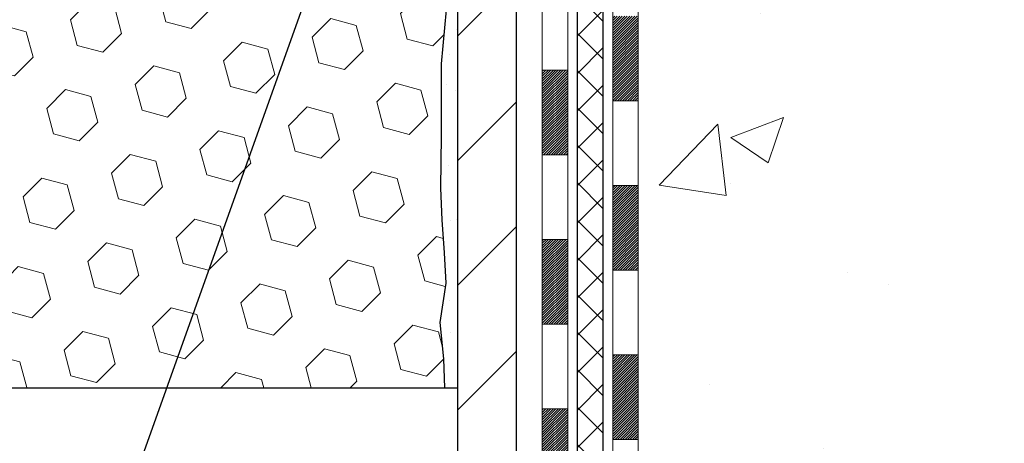
# Model space of a CAD drawing. Extents: x 13 to 3254, y -309 to 1977.
# Drawn here: x 542 to 545, y -289 to -288 of the extents above; entities that cross this region are included whole.
import ezdxf

# ---------------------------------------------------------------- set-up
doc = ezdxf.new("R2010")
doc.units = 0
doc.header["$LTSCALE"] = 5
doc.header["$MEASUREMENT"] = 0
doc.layers.get('DEFPOINTS').update_dxf_attribs({"linetype": 'CONTINUOUS'})
for name, color, linetype, lineweight in [('CONCRETE - H', 130, 'CONTINUOUS', 9), ('DECK COAT - H', 20, 'CONTINUOUS', 20), ('DECK COAT - L', 22, 'CONTINUOUS', 18), ('DIMS', 50, 'CONTINUOUS', 25), ('EPOXY ADHESIVE - H', 50, 'CONTINUOUS', 15), ('EPOXY ADHESIVE - L', 52, 'CONTINUOUS', 25), ('FOAM INSERT - H', 150, 'CONTINUOUS', 9), ('FOAM INSERT - L', 152, 'CONTINUOUS', 25), ('MIG FOOT - H', 251, 'CONTINUOUS', 20), ('MIG FOOT - L', 7, 'CONTINUOUS', 30), ('PVC SIDESHEET - H', 170, 'CONTINUOUS', 20), ('PVC SIDESHEET - L', 150, 'CONTINUOUS', 25), ('TEXT - 4', 241, 'CONTINUOUS', 25)]:
    doc.layers.add(name, color=color, linetype=linetype, lineweight=lineweight)
doc.styles.add('ROMANS', font='romans', dxfattribs={"width": 0.9})
doc.dimstyles.get("Standard").update_dxf_attribs({"dimtxt": 0.18, "dimasz": 0.18, "dimexe": 0.18, "dimexo": 0.0625, "dimgap": 0.09, "dimtad": 0, "dimtih": 1, "dimtoh": 1, "dimdec": 4, "dimzin": 0, "dimdsep": 46, "dimtxsty": 'Standard', "dimcen": 0.09, "dimadec": 0, "dimazin": 0, "dimtfac": 1, "dimtdec": 4, "dimtofl": 0, "dimtmove": 0, "dimatfit": 3, "dimfxl": 1, "dimtolj": 1, "dimtzin": 0, "dimarcsym": 0})
doc.dimstyles.new('STANDARD$0', dxfattribs={"dimtxt": 0.18, "dimasz": 0.18, "dimexe": 0.18, "dimexo": 0.0625, "dimgap": 0.09, "dimtad": 0, "dimtih": 1, "dimtoh": 1, "dimdec": 4, "dimzin": 0, "dimdsep": 46, "dimtxsty": 'Standard', "dimcen": 0.09, "dimadec": 0, "dimazin": 0, "dimtfac": 1, "dimtdec": 4, "dimtofl": 0, "dimtmove": 0, "dimatfit": 3, "dimfxl": 1, "dimtolj": 1, "dimtzin": 0, "dimarcsym": 0})

# ---------------------------------------------------------------- blocks, each defined once
blk = doc.blocks.new('*D34')
at = {"layer": 'DEFPOINTS', "color": 0, "transparency": 16777216}
for p in [(534.3824589706287, -288.9974772181678), (543.3824589706347, -291.4306415214372), (543.3824589706347, -293.6922050513273)]:
    blk.add_point(p, dxfattribs=at)
at = {"layer": 'DIMS', "color": 0, "lineweight": -2, "transparency": 16777216}
for p, q in [((534.3824589706287, -289.2974772181678), (534.3824589706287, -293.9922050513273)), ((543.3824589706347, -291.7306415214372), (543.3824589706347, -293.9922050513273)), ((534.6824589706287, -293.6922050513273), (537.3687956496996, -293.6922050513273)), ((543.0824589706348, -293.6922050513273), (540.4687956496995, -293.6922050513273))]:
    blk.add_line(p, q, dxfattribs=at)
at = {"layer": 'DIMS', "color": 0, "transparency": 16777216}
for points in [[(534.6824589706287, -293.6422050513273), (534.6824589706287, -293.7422050513273), (534.3824589706287, -293.6922050513273)], [(543.0824589706348, -293.6422050513273), (543.0824589706348, -293.7422050513273), (543.3824589706347, -293.6922050513273)]]:
    blk.add_solid(points, dxfattribs=at)
at = {"layer": 'DIMS', "color": 0, "transparency": 16777216, "insert": (538.9187956496995, -293.6922050513273), "char_height": 0.3, "attachment_point": 5}
blk.add_mtext('\\A1;9 IN\\P [228.6mm]', dxfattribs=at)

msp = doc.modelspace()

# ---------------------------------------------------------------- hatches: boundary and pattern name
at = {"layer": 'CONCRETE - H'}
h = msp.add_hatch(dxfattribs=at)
h.set_pattern_fill('AR-CONC', color=256, scale=0.21)
h.set_pattern_definition([(49.99999999999999, (0, 0), (1.506246383461582, -0.1317794834634497), [0.1575, -1.7325]), (355, (0, 0), (-0.2913778005873, 1.579603480770025), [0.126, -1.386]), (100.45144446, (0.1255205301, -0.0109816224), (1.214868578126935, 1.447823981034122), [0.1338544032, -1.4723984352]), (46.18420000000002, (0, 0.42), (2.241206794410302, -0.3475904896654607), [0.23625, -2.598749999999999]), (96.63563549, (0.1867671645, 0.3910340553), (1.96279008591588, 2.045649061626556), [0.2007817182, -2.208598895999999]), (351.1841639899999, (0, 0.42), (1.962790084615023, 2.045649060566979), [0.189, -2.0790000021]), (21, (0.21, 0.315), (1.25350480944877, -0.8454996703972115), [0.1575, -1.7325]), (326.0000000000001, (0.21, 0.315), (0.5109621970353216, 1.522815094598391), [0.126, -1.386]), (71.45144474, (0.3144587334, 0.2445416946), (1.764466991132939, 0.677315420893343), [0.133854399, -1.4723984352]), (37.50000000000001, (0, 0), (0.0255356961663104, 0.6990770930457542), [0, -1.3692, 0, -1.407, 0, -1.39125]), (7.499999999999999, (0, 0), (0.552446028628512, 0.8282645949529565), [0, -0.8021999999999999, 0, -1.3377, 0, -0.53025]), (327.5, (-0.4683, 0), (1.121027115962059, -0.04736523064219748), [0, -0.525, 0, -1.638, 0, -2.1735]), (317.5, (-0.6783, 0), (1.224690955619011, 0.2102204628978672), [0, -0.6825, 0, -1.0878, 0, -1.5435])])
h.paths.add_polyline_path([(550.2008576467608, -285.1712016549429), (550.2008576467609, -286.1220593869064), (547.6950486528171, -286.1220593869064), (547.6950486528171, -285.1712016549429)], flags=16)
edge = h.paths.add_edge_path()
edge.add_line((558.4444182411162, -283.9974772181681), (558.450128391285, -284.0469313228502))
edge.add_line((558.450128391285, -284.0469313228502), (558.4550000043866, -284.0960873946618))
edge.add_line((558.4550000043866, -284.0960873946618), (558.4590388682199, -284.1449459063612))
edge.add_line((558.4590388682199, -284.1449459063612), (558.4622507705834, -284.1935073307072))
edge.add_line((558.4622507705834, -284.1935073307072), (558.4646414992762, -284.2417721404585))
edge.add_line((558.4646414992762, -284.2417721404585), (558.4662168420972, -284.2897408083736))
edge.add_line((558.4662168420972, -284.2897408083736), (558.466982586845, -284.3374138072114))
edge.add_line((558.466982586845, -284.3374138072114), (558.4669445213187, -284.3847916097303))
edge.add_line((558.4669445213187, -284.3847916097303), (558.466108433317, -284.431874688689))
edge.add_line((558.466108433317, -284.431874688689), (558.4644801106388, -284.4786635168463))
edge.add_line((558.4644801106388, -284.4786635168463), (558.4620653410828, -284.5251585669607))
edge.add_line((558.4620653410828, -284.5251585669607), (558.4588699124481, -284.5713603117909))
edge.add_line((558.4588699124481, -284.5713603117909), (558.4548996125334, -284.6172692240955))
edge.add_line((558.4548996125334, -284.6172692240955), (558.4501602291375, -284.6628857766333))
edge.add_line((558.4501602291375, -284.6628857766333), (558.4446575500593, -284.7082104421628))
edge.add_line((558.4446575500593, -284.7082104421628), (558.4383973630977, -284.7532436934428))
edge.add_line((558.4383973630977, -284.7532436934428), (558.4313854560514, -284.7979860032317))
edge.add_line((558.4313854560514, -284.7979860032317), (558.4236276167194, -284.8424378442884))
edge.add_line((558.4236276167194, -284.8424378442884), (558.4151296329005, -284.8865996893715))
edge.add_line((558.4151296329005, -284.8865996893715), (558.4058972923935, -284.9304720112395))
edge.add_line((558.4058972923935, -284.9304720112395), (558.3959363829973, -284.9740552826512))
edge.add_line((558.3959363829973, -284.9740552826512), (558.3852526925107, -285.0173499763652))
edge.add_line((558.3852526925107, -285.0173499763652), (558.3738520087326, -285.0603565651402))
edge.add_line((558.3738520087326, -285.0603565651402), (558.3617401194617, -285.1030755217348))
edge.add_line((558.3617401194617, -285.1030755217348), (558.348922812497, -285.1455073189076))
edge.add_line((558.348922812497, -285.1455073189076), (558.3354058756373, -285.1876524294174))
edge.add_line((558.3354058756373, -285.1876524294174), (558.3211950966814, -285.2295113260228))
edge.add_line((558.3211950966814, -285.2295113260228), (558.3062962634283, -285.2710844814823))
edge.add_line((558.3062962634283, -285.2710844814823), (558.2907151636767, -285.3123723685547))
edge.add_line((558.2907151636767, -285.3123723685547), (558.2744575852255, -285.3533754599986))
edge.add_line((558.2744575852255, -285.3533754599986), (558.2575293158734, -285.3940942285727))
edge.add_line((558.2575293158734, -285.3940942285727), (558.2399361434194, -285.4345291470356))
edge.add_line((558.2399361434194, -285.4345291470356), (558.2216838556624, -285.474680688146))
edge.add_line((558.2216838556624, -285.474680688146), (558.2027782404011, -285.5145493246625))
edge.add_line((558.2027782404011, -285.5145493246625), (558.1832250854344, -285.5541355293438))
edge.add_line((558.1832250854344, -285.5541355293438), (558.1630301785611, -285.5934397749485))
edge.add_line((558.1630301785611, -285.5934397749485), (558.1421993075802, -285.6324625342353))
edge.add_line((558.1421993075802, -285.6324625342353), (558.1207382602904, -285.6712042799628))
edge.add_line((558.1207382602904, -285.6712042799628), (558.0986528244905, -285.7096654848896))
edge.add_line((558.0986528244905, -285.7096654848896), (558.0759487879795, -285.7478466217746))
edge.add_line((558.0759487879795, -285.7478466217746), (558.0526319385561, -285.7857481633761))
edge.add_line((558.0526319385561, -285.7857481633761), (558.0287080640194, -285.823370582453))
edge.add_line((558.0287080640194, -285.823370582453), (558.0041829521679, -285.8607143517639))
edge.add_line((558.0041829521679, -285.8607143517639), (557.9790623908007, -285.8977799440674))
edge.add_line((557.9790623908007, -285.8977799440674), (557.9533521677164, -285.9345678321222))
edge.add_line((557.9533521677164, -285.9345678321222), (557.9270580707141, -285.9710784886869))
edge.add_line((557.9270580707141, -285.9710784886869), (557.9001858875926, -286.0073123865203))
edge.add_line((557.9001858875926, -286.0073123865203), (557.8727414061506, -286.0432699983808))
edge.add_line((557.8727414061506, -286.0432699983808), (557.844730414187, -286.0789517970272))
edge.add_line((557.844730414187, -286.0789517970272), (557.8161586995008, -286.1143582552181))
edge.add_line((557.8161586995008, -286.1143582552181), (557.7870320498906, -286.1494898457123))
edge.add_line((557.7870320498906, -286.1494898457123), (557.7573562531554, -286.1843470412683))
edge.add_line((557.7573562531554, -286.1843470412683), (557.727137097094, -286.2189303146447))
edge.add_line((557.727137097094, -286.2189303146447), (557.6963803695053, -286.2532401386003))
edge.add_line((557.6963803695053, -286.2532401386003), (557.665091858188, -286.2872769858937))
edge.add_line((557.665091858188, -286.2872769858937), (557.6332773509412, -286.3210413292836))
edge.add_line((557.6332773509412, -286.3210413292836), (557.6009426355635, -286.3545336415285))
edge.add_line((557.6009426355635, -286.3545336415285), (557.5680934998538, -286.3877543953871))
edge.add_line((557.5680934998538, -286.3877543953871), (557.5347357316111, -286.4207040636182))
edge.add_line((557.5347357316111, -286.4207040636182), (557.5008751186341, -286.4533831189803))
edge.add_line((557.5008751186341, -286.4533831189803), (557.4665174487216, -286.4857920342321))
edge.add_line((557.4665174487216, -286.4857920342321), (557.4316685096725, -286.5179312821322))
edge.add_line((557.4316685096725, -286.5179312821322), (557.3963340892857, -286.5498013354393))
edge.add_line((557.3963340892857, -286.5498013354393), (557.36051997536, -286.5814026669121))
edge.add_line((557.36051997536, -286.5814026669121), (557.3242319556942, -286.6127357493092))
edge.add_line((557.3242319556942, -286.6127357493092), (557.2874758180874, -286.6438010553892))
edge.add_line((557.2874758180874, -286.6438010553892), (557.2502573503381, -286.6745990579109))
edge.add_line((557.2502573503381, -286.6745990579109), (557.2125823402453, -286.7051302296327))
edge.add_line((557.2125823402453, -286.7051302296327), (557.1744565756078, -286.7353950433135))
edge.add_line((557.1744565756078, -286.7353950433135), (557.1358858442244, -286.7653939717118))
edge.add_line((557.1358858442244, -286.7653939717118), (557.0968759338941, -286.7951274875864))
edge.add_line((557.0968759338941, -286.7951274875864), (557.0574326324157, -286.8245960636958))
edge.add_line((557.0574326324157, -286.8245960636958), (557.017561727588, -286.8538001727986))
edge.add_line((557.017561727588, -286.8538001727986), (556.9772690072099, -286.8827402876537))
edge.add_line((556.9772690072099, -286.8827402876537), (556.9365602590801, -286.9114168810195))
edge.add_line((556.9365602590801, -286.9114168810195), (556.8954412709976, -286.9398304256549))
edge.add_line((556.8954412709976, -286.9398304256549), (556.8539178307611, -286.9679813943183))
edge.add_line((556.8539178307611, -286.9679813943183), (556.8119957261697, -286.9958702597685))
edge.add_line((556.8119957261697, -286.9958702597685), (556.769680745022, -287.0234974947641))
edge.add_line((556.769680745022, -287.0234974947641), (556.7269786751169, -287.0508635720637))
edge.add_line((556.7269786751169, -287.0508635720637), (556.6838953042533, -287.0779689644261))
edge.add_line((556.6838953042533, -287.0779689644261), (556.64043642023, -287.1048141446098))
edge.add_line((556.64043642023, -287.1048141446098), (556.5966078108459, -287.1313995853735))
edge.add_line((556.5966078108459, -287.1313995853735), (556.5524152638998, -287.1577257594759))
edge.add_line((556.5524152638998, -287.1577257594759), (556.5078645671905, -287.1837931396756))
edge.add_line((556.5078645671905, -287.1837931396756), (556.4629615085169, -287.2096021987313))
edge.add_line((556.4629615085169, -287.2096021987313), (556.4177118756778, -287.2351534094016))
edge.add_line((556.4177118756778, -287.2351534094016), (556.3721214564722, -287.2604472444452))
edge.add_line((556.3721214564722, -287.2604472444452), (556.3261960386988, -287.2854841766207))
edge.add_line((556.3261960386988, -287.2854841766207), (556.2799414101564, -287.3102646786867))
edge.add_line((556.2799414101564, -287.3102646786867), (556.2333633586439, -287.334789223402))
edge.add_line((556.2333633586439, -287.334789223402), (556.1864676719603, -287.3590582835252))
edge.add_line((556.1864676719603, -287.3590582835252), (556.1392601379042, -287.3830723318148))
edge.add_line((556.1392601379042, -287.3830723318148), (556.0917465442747, -287.4068318410297))
edge.add_line((556.0917465442747, -287.4068318410297), (556.0439326788703, -287.4303372839284))
edge.add_line((556.0439326788703, -287.4303372839284), (555.9958243294902, -287.4535891332695))
edge.add_line((555.9958243294902, -287.4535891332695), (555.947427283933, -287.4765878618118))
edge.add_line((555.947427283933, -287.4765878618118), (555.8987473299977, -287.4993339423139))
edge.add_line((555.8987473299977, -287.4993339423139), (555.8497902554831, -287.5218278475343))
edge.add_line((555.8497902554831, -287.5218278475343), (555.800561848188, -287.5440700502319))
edge.add_line((555.800561848188, -287.5440700502319), (555.7510678959112, -287.5660610231652))
edge.add_line((555.7510678959112, -287.5660610231652), (555.7013141864517, -287.5878012390928))
edge.add_line((555.7013141864517, -287.5878012390928), (555.6513065076082, -287.6092911707735))
edge.add_line((555.6513065076082, -287.6092911707735), (555.6010506471796, -287.6305312909659))
edge.add_line((555.6010506471796, -287.6305312909659), (555.5505523929647, -287.6515220724286))
edge.add_line((555.5505523929647, -287.6515220724286), (555.4998175327626, -287.6722639879203))
edge.add_line((555.4998175327626, -287.6722639879203), (555.4488518543717, -287.6927575101996))
edge.add_line((555.4488518543717, -287.6927575101996), (555.3976611455912, -287.7130031120252))
edge.add_line((555.3976611455912, -287.7130031120252), (555.3462511942198, -287.7330012661558))
edge.add_line((555.3462511942198, -287.7330012661558), (555.2946277880565, -287.7527524453499))
edge.add_line((555.2946277880565, -287.7527524453499), (555.2427967148999, -287.7722571223663))
edge.add_line((555.2427967148999, -287.7722571223663), (555.190763762549, -287.7915157699636))
edge.add_line((555.190763762549, -287.7915157699636), (555.1385347188026, -287.8105288609004))
edge.add_line((555.1385347188026, -287.8105288609004), (555.0861153714595, -287.8292968679353))
edge.add_line((555.0861153714595, -287.8292968679353), (555.0335115083186, -287.8478202638272))
edge.add_line((555.0335115083186, -287.8478202638272), (554.9807289171788, -287.8660995213345))
edge.add_line((554.9807289171788, -287.8660995213345), (554.9277733858389, -287.884135113216))
edge.add_line((554.9277733858389, -287.884135113216), (554.8746507020977, -287.9019275122303))
edge.add_line((554.8746507020977, -287.9019275122303), (554.8213666537541, -287.919477191136))
edge.add_line((554.8213666537541, -287.919477191136), (554.7679270286069, -287.9367846226918))
edge.add_line((554.7679270286069, -287.9367846226918), (554.7143376144551, -287.9538502796563))
edge.add_line((554.7143376144551, -287.9538502796563), (554.6606041990972, -287.9706746347883))
edge.add_line((554.6606041990972, -287.9706746347883), (554.6067325703324, -287.9872581608463))
edge.add_line((554.6067325703324, -287.9872581608463), (554.5527285159594, -288.003601330589))
edge.add_line((554.5527285159594, -288.003601330589), (554.498597823777, -288.0197046167751))
edge.add_line((554.498597823777, -288.0197046167751), (554.4443462815841, -288.0355684921631))
edge.add_line((554.4443462815841, -288.0355684921631), (554.3899796771796, -288.0511934295118))
edge.add_line((554.3899796771796, -288.0511934295118), (554.3355037983622, -288.0665799015798))
edge.add_line((554.3355037983622, -288.0665799015798), (554.2809244329309, -288.0817283811258))
edge.add_line((554.2809244329309, -288.0817283811258), (554.2262473686844, -288.0966393409083))
edge.add_line((554.2262473686844, -288.0966393409083), (554.1714783934217, -288.1113132536861))
edge.add_line((554.1714783934217, -288.1113132536861), (554.1166232949414, -288.1257505922179))
edge.add_line((554.1166232949414, -288.1257505922179), (554.0616878610427, -288.1399518292622))
edge.add_line((554.0616878610427, -288.1399518292622), (554.0066778795242, -288.1539174375777))
edge.add_line((554.0066778795242, -288.1539174375777), (553.9515991381847, -288.167647889923))
edge.add_line((553.9515991381847, -288.167647889923), (553.8964574248233, -288.1811436590569))
edge.add_line((553.8964574248233, -288.1811436590569), (553.8412585272387, -288.1944052177379))
edge.add_line((553.8412585272387, -288.1944052177379), (553.7860082332296, -288.2074330387248))
edge.add_line((553.7860082332296, -288.2074330387248), (553.730712330595, -288.2202275947761))
edge.add_line((553.730712330595, -288.2202275947761), (553.6753766071338, -288.2327893586505))
edge.add_line((553.6753766071338, -288.2327893586505), (553.6200068506447, -288.2451188031067))
edge.add_line((553.6200068506447, -288.2451188031067), (553.5646088489266, -288.2572164009032))
edge.add_line((553.5646088489266, -288.2572164009032), (553.5091883897784, -288.269082624799))
edge.add_line((553.5091883897784, -288.269082624799), (553.453751260999, -288.2807179475523))
edge.add_line((553.453751260999, -288.2807179475523), (553.398303250387, -288.292122841922))
edge.add_line((553.398303250387, -288.292122841922), (553.3428501457414, -288.3032977806668))
edge.add_line((553.3428501457414, -288.3032977806668), (553.2873977348611, -288.3142432365453))
edge.add_line((553.2873977348611, -288.3142432365453), (553.2319518055449, -288.324959682316))
edge.add_line((553.2319518055449, -288.324959682316), (553.1765181455916, -288.3354475907378))
edge.add_line((553.1765181455916, -288.3354475907378), (553.1211025428, -288.3457074345691))
edge.add_line((553.1211025428, -288.3457074345691), (553.0657107849692, -288.3557396865687))
edge.add_line((553.0657107849692, -288.3557396865687), (553.0103486598977, -288.3655448194953))
edge.add_line((553.0103486598977, -288.3655448194953), (552.9550219553845, -288.3751233061074))
edge.add_line((552.9550219553845, -288.3751233061074), (552.8997364592285, -288.3844756191638))
edge.add_line((552.8997364592285, -288.3844756191638), (552.8444979592285, -288.393602231423))
edge.add_line((552.8444979592285, -288.393602231423), (552.7893122431834, -288.4025036156438))
edge.add_line((552.7893122431834, -288.4025036156438), (552.734185098892, -288.4111802445847))
edge.add_line((552.734185098892, -288.4111802445847), (552.6791223141531, -288.4196325910044))
edge.add_line((552.6791223141531, -288.4196325910044), (552.6241296767655, -288.4278611276617))
edge.add_line((552.6241296767655, -288.4278611276617), (552.5692129745282, -288.4358663273151))
edge.add_line((552.5692129745282, -288.4358663273151), (552.51437799524, -288.4436486627232))
edge.add_line((552.51437799524, -288.4436486627232), (552.4596305266996, -288.4512086066448))
edge.add_line((552.4596305266996, -288.4512086066448), (552.404976356706, -288.4585466318385))
edge.add_line((552.404976356706, -288.4585466318385), (552.350421273058, -288.4656632110629))
edge.add_line((552.350421273058, -288.4656632110629), (552.2959710635546, -288.4725588170767))
edge.add_line((552.2959710635546, -288.4725588170767), (552.2416315159943, -288.4792339226385))
edge.add_line((552.2416315159943, -288.4792339226385), (552.1874084181762, -288.485689000507))
edge.add_line((552.1874084181762, -288.485689000507), (552.1333075578991, -288.4919245234408))
edge.add_line((552.1333075578991, -288.4919245234408), (552.0793347229619, -288.4979409641987))
edge.add_line((552.0793347229619, -288.4979409641987), (552.0254957011632, -288.5037387955392))
edge.add_line((552.0254957011632, -288.5037387955392), (551.9717962803021, -288.5093184902209))
edge.add_line((551.9717962803021, -288.5093184902209), (551.9182422481774, -288.5146805210027))
edge.add_line((551.9182422481774, -288.5146805210027), (551.8648393925879, -288.519825360643))
edge.add_line((551.8648393925879, -288.519825360643), (551.8115935013325, -288.5247534819006))
edge.add_line((551.8115935013325, -288.5247534819006), (551.7585171545361, -288.5294775468789))
edge.add_line((551.7585171545361, -288.5294775468789), (551.7056609665593, -288.5340784730023))
edge.add_line((551.7056609665593, -288.5340784730023), (551.6530887828649, -288.5386609219128))
edge.add_line((551.6530887828649, -288.5386609219128), (551.6008644622736, -288.543329579224))
edge.add_line((551.6008644622736, -288.543329579224), (551.5490518636062, -288.5481891305494))
edge.add_line((551.5490518636062, -288.5481891305494), (551.4977148456835, -288.5533442615024))
edge.add_line((551.4977148456835, -288.5533442615024), (551.4469172673261, -288.5588996576968))
edge.add_line((551.4469172673261, -288.5588996576968), (551.3967229873547, -288.5649600047459))
edge.add_line((551.3967229873547, -288.5649600047459), (551.3471958645902, -288.5716299882634))
edge.add_line((551.3471958645902, -288.5716299882634), (551.2983997578533, -288.5790142938627))
edge.add_line((551.2983997578533, -288.5790142938627), (551.2503985259646, -288.5872176071575))
edge.add_line((551.2503985259646, -288.5872176071575), (551.2032560277449, -288.5963446137613))
edge.add_line((551.2032560277449, -288.5963446137613), (551.157036122015, -288.6064999992876))
edge.add_line((551.157036122015, -288.6064999992876), (551.1118026675956, -288.6177884493499))
edge.add_line((551.1118026675956, -288.6177884493499), (551.0676195233075, -288.6303146495617))
edge.add_line((551.0676195233075, -288.6303146495617), (551.0245505479713, -288.6441832855368))
edge.add_line((551.0245505479713, -288.6441832855368), (550.9826596004077, -288.6594990428885))
edge.add_line((550.9826596004077, -288.6594990428885), (550.9420105394377, -288.6763666072304))
edge.add_line((550.9420105394377, -288.6763666072304), (550.9026672238817, -288.694890664176))
edge.add_line((550.9026672238817, -288.694890664176), (550.8646935125607, -288.7151758993389))
edge.add_line((550.8646935125607, -288.7151758993389), (550.8281532642953, -288.7373269983327))
edge.add_line((550.8281532642953, -288.7373269983327), (550.7931103379063, -288.7614486467708))
edge.add_line((550.7931103379063, -288.7614486467708), (550.7596285922144, -288.7876455302668))
edge.add_line((550.7596285922144, -288.7876455302668), (550.7277718860403, -288.8160223344344))
edge.add_line((550.7277718860403, -288.8160223344344), (550.6976040782048, -288.8466837448868))
edge.add_line((550.6976040782048, -288.8466837448868), (550.6691883488866, -288.8797295398769))
edge.add_line((550.6691883488866, -288.8797295398769), (550.6425685848576, -288.9151199841838))
edge.add_line((550.6425685848576, -288.9151199841838), (550.6177670790071, -288.9526591940281))
edge.add_line((550.6177670790071, -288.9526591940281), (550.5948049836554, -288.9921430380119))
edge.add_line((550.5948049836554, -288.9921430380119), (550.5737034511236, -289.0333673847379))
edge.add_line((550.5737034511236, -289.0333673847379), (550.554483633732, -289.0761281028084))
edge.add_line((550.554483633732, -289.0761281028084), (550.5371666838016, -289.1202210608258))
edge.add_line((550.5371666838016, -289.1202210608258), (550.5217737536528, -289.1654421273927))
edge.add_line((550.5217737536528, -289.1654421273927), (550.5083259956066, -289.2115871711113))
edge.add_line((550.5083259956066, -289.2115871711113), (550.4968445619833, -289.2584520605842))
edge.add_line((550.4968445619833, -289.2584520605842), (550.4873506051039, -289.3058326644137))
edge.add_line((550.4873506051039, -289.3058326644137), (550.4798652772888, -289.3535248512023))
edge.add_line((550.4798652772888, -289.3535248512023), (550.474409730859, -289.4013244895525))
edge.add_line((550.474409730859, -289.4013244895525), (550.4710051181348, -289.4490274480665))
edge.add_line((550.4710051181348, -289.4490274480665), (550.4696701367039, -289.4964317518564))
edge.add_line((550.4696701367039, -289.4964317518564), (550.4703100771936, -289.5434350552679))
edge.add_line((550.4703100771936, -289.5434350552679), (550.4726715730544, -289.5900743946822))
edge.add_line((550.4726715730544, -289.5900743946822), (550.4764894319118, -289.6363971955947))
edge.add_line((550.4764894319118, -289.6363971955947), (550.4814984613912, -289.682450883501))
edge.add_line((550.4814984613912, -289.682450883501), (550.4874334691182, -289.7282828838967))
edge.add_line((550.4874334691182, -289.7282828838967), (550.4940292627184, -289.7739406222774))
edge.add_line((550.4940292627184, -289.7739406222774), (550.5010206498172, -289.8194715241386))
edge.add_line((550.5010206498172, -289.8194715241386), (550.5081424380402, -289.8649230149758))
edge.add_line((550.5081424380402, -289.8649230149758), (550.5151294350128, -289.9103425202846))
edge.add_line((550.5151294350128, -289.9103425202846), (550.5217164483606, -289.9557774655605))
edge.add_line((550.5217164483606, -289.9557774655605), (550.5276382857091, -290.0012752762992))
edge.add_line((550.5276382857091, -290.0012752762992), (550.532629754684, -290.0468833779962))
edge.add_line((550.532629754684, -290.0468833779962), (550.5364256629105, -290.0926491961469))
edge.add_line((550.5364256629105, -290.0926491961469), (550.5387608180142, -290.1386201562471))
edge.add_line((550.5387608180142, -290.1386201562471), (550.5393700276207, -290.1848436837922))
edge.add_line((550.5393700276207, -290.1848436837922), (550.5379880993556, -290.2313672042777))
edge.add_line((550.5379880993556, -290.2313672042777), (550.5344002605226, -290.2782293803848))
edge.add_line((550.5344002605226, -290.2782293803848), (550.528738393518, -290.3254086270025))
edge.add_line((550.528738393518, -290.3254086270025), (550.5212801393228, -290.3728580265408))
edge.add_line((550.5212801393228, -290.3728580265408), (550.5123036438667, -290.4205305736509))
edge.add_line((550.5123036438667, -290.4205305736509), (550.5020870530793, -290.4683792629842))
edge.add_line((550.5020870530793, -290.4683792629842), (550.4909085128901, -290.5163570891917))
edge.add_line((550.4909085128901, -290.5163570891917), (550.4790461692287, -290.5644170469247))
edge.add_line((550.4790461692287, -290.5644170469247), (550.4667781680245, -290.6125121308346))
edge.add_line((550.4667781680245, -290.6125121308346), (550.4543826552072, -290.6605953355725))
edge.add_line((550.4543826552072, -290.6605953355725), (550.4421377767062, -290.7086196557895))
edge.add_line((550.4421377767062, -290.7086196557895), (550.4303216784513, -290.756538086137))
edge.add_line((550.4303216784513, -290.756538086137), (550.4192125063719, -290.8043036212662))
edge.add_line((550.4192125063719, -290.8043036212662), (550.4090884063976, -290.8518692558283))
edge.add_line((550.4090884063976, -290.8518692558283), (550.4002275244579, -290.8991879844745))
edge.add_line((550.4002275244579, -290.8991879844745), (550.3929080064825, -290.946212801856))
edge.add_line((550.3929080064825, -290.946212801856), (550.3874079984008, -290.9928967026242))
edge.add_line((550.3874079984008, -290.9928967026242), (550.3840056461426, -291.0391926814302))
edge.add_line((550.3840056461426, -291.0391926814302), (550.3829790956371, -291.0850537329252))
edge.add_line((550.3829790956371, -291.0850537329252), (550.3846064928141, -291.1304328517605))
edge.add_line((550.3846064928141, -291.1304328517605), (550.3891659836031, -291.1752830325873))
edge.add_line((550.3891659836031, -291.1752830325873), (550.3969357139337, -291.2195572700568))
edge.add_line((550.3969357139337, -291.2195572700568), (550.4081938297354, -291.2632085588203))
edge.add_line((550.4081938297354, -291.2632085588203), (550.4232184769378, -291.306189893529))
edge.add_line((550.4232184769378, -291.306189893529), (550.4422878014703, -291.3484542688341))
edge.add_line((550.4422878014703, -291.3484542688341), (550.4656799492628, -291.3899546793868))
edge.add_line((550.4656799492628, -291.3899546793868), (550.493673066244, -291.4306441198391))
edge.add_line((550.493673066244, -291.4306441198391), (550.000671414221, -291.4306441198405))
edge.add_line((550.000671414221, -291.4306441198405), (550.0006729301998, -291.2337941113274))
edge.add_line((550.0006729301998, -291.2337941113274), (549.330987714222, -291.2337941113274))
edge.add_arc((549.3309818633198, -291.194468553341), 0.03932555842169645, 239.97500733533928, 270.0085245325686, ccw=False)
edge.add_line((549.3113042302001, -291.2285169057238), (549.1755418066042, -291.1501379349159))
edge.add_arc((549.120423806604, -291.2456051113278), 0.1102360000004242, 59.99999999999498, 89.99999999982273)
edge.add_line((549.1204238066043, -291.1353691113275), (548.2124658655754, -291.1353691113275))
edge.add_arc((548.2124658655756, -291.095999111327), 0.03937000000041735, 239.99999999982379, 269.9999999996691, ccw=False)
edge.add_line((548.1927808655753, -291.1300945314744), (547.5126951953944, -290.7374474039058))
edge.add_arc((547.4526937386645, -290.8413696115185), 0.1200000001866837, 59.99919691093895, 89.9999999882752)
edge.add_line((547.452693738689, -290.7213696113319), (547.2412538721073, -290.7213696113318))
edge.add_arc((547.2412523562381, -290.6819996111691), 0.03937000019188819, 225.0000000555707, 270.00220606833517, ccw=False)
edge.add_line((547.2134135621541, -290.7098384053071), (547.0969470380203, -290.5933718811733))
edge.add_arc((546.8472450637147, -290.8430738554811), 0.353131918615837, 45.00000000024782, 76.09799910916949)
edge.add_arc((546.5579604706313, -292.0118436289208), 1.557170273113637, 76.09799910898006, 103.9020008910676)
edge.add_arc((546.2686758775477, -290.8430738554816), 0.3531319186162282, 103.902000890985, 132.1169401458646)
edge.add_line((546.0318493818471, -290.5811285121755), (545.9025073791082, -290.7098384053071))
edge.add_arc((545.874668585133, -290.681999611332), 0.03936999999976705, 269.9999999998346, 315.000000000117, ccw=False)
edge.add_line((545.8746685851329, -290.7213696113317), (544.1637634826488, -290.7213696113317))
edge.add_arc((544.1637634826488, -290.6819996113318), 0.0393699999999626, 180, 270, ccw=False)
edge.add_line((544.1243934826489, -290.6819996113318), (544.1243949986211, -286.6437674856861))
edge.add_arc((544.163764998621, -286.6437674856858), 0.03936999999984891, 107.3023772374136, 180.0000000004136, ccw=False)
edge.add_arc((544.0244529578525, -286.1965533718487), 0.4290404058603468, 287.3023772371744, 306.9749010396335)
edge.add_arc((543.947966618044, -286.13444527971), 0.5251995961845729, 309.5666441756294, 345.6920565175102)
edge.add_arc((542.8780164316456, -285.8475902528938), 1.632909065608629, 345.2170686115506, 355.1808035833691)
edge.add_arc((543.1471829038219, -286.081518177332), 1.361411651894057, 4.074979495410242, 18.33505396015742)
edge.add_arc((544.012712281554, -285.7889632725622), 0.447825409092057, 17.64025593855064, 71.87109708267825)
edge.add_arc((544.1827900501174, -285.3117797083158), 0.06004988997821049, 193.4822306555924, 239.2153921075257, ccw=False)
edge.add_line((544.124394998621, -285.3257799671393), (544.124394998621, -285.1365449182806))
edge.add_line((544.124394998621, -285.1365449182806), (544.0259699986215, -285.1365449182806))
edge.add_line((544.0259699986215, -285.1365449182806), (544.0259699986213, -285.1319923621605))
edge.add_arc((544.0653399986205, -285.1319923621601), 0.03936999999916679, 122.90315213850761, 180.0000000006618, ccw=False)
edge.add_line((544.0439534019856, -285.0989377046319), (544.3591713424414, -284.8949894731588))
edge.add_arc((544.1781992555149, -284.6938394789193), 0.2705775608380868, 311.9773110940903, 358.5307111492185)
edge.add_line((544.4486878538315, -284.7007773899712), (544.7366005340434, -284.7007773899712))
edge.add_arc((544.7378043755868, -284.6232410740344), 0.07754566089423381, 269.11048781214, 360.889512187902)
edge.add_line((544.8153406915237, -284.6220372324909), (544.8153406915237, -284.4974772181682))
edge.add_line((544.8153406915237, -284.4974772181682), (553.8824578163405, -284.4974772181682))
edge.add_line((553.8824578163405, -284.4974772181682), (553.8824578163405, -283.9974772181682))
edge.add_line((553.8824578163405, -283.9974772181682), (558.4444182411162, -283.9974772181681))
h.paths.add_polyline_path([(546.6417391002904, -289.3603760321388), (553.1688819574333, -289.3603760321388), (553.1688819574333, -287.9103760321389), (546.6417391002904, -287.9103760321389)], flags=24)
at = {"layer": 'DECK COAT - H'}
h = msp.add_hatch(dxfattribs=at)
h.set_pattern_fill('ANSI31', color=256, scale=0.03937, style=0)
h.set_pattern_definition([(45, (359.5962800356452, -338.8524459457818), (-0.003479849246914297, 0.003479849246914297), [])])
h.paths.add_polyline_path([(544.0535274826482, -288.432633455539), (544.1243934826482, -288.432633455539), (544.1243934826482, -288.668853455539), (544.0535274826482, -288.668853455539)])
h.paths.add_polyline_path([(544.0535274826484, -287.960193455539), (544.1243934826484, -287.960193455539), (544.1243934826484, -288.196413455539), (544.0535274826484, -288.196413455539)])
h.paths.add_polyline_path([(544.0535274826486, -287.487753455539), (544.1243934826487, -287.487753455539), (544.1243934826487, -287.723973455539), (544.0535274826486, -287.723973455539)])
h.paths.add_polyline_path([(544.0535274826489, -287.015313455539), (544.1243934826489, -287.015313455539), (544.1243934826489, -287.251533455539), (544.0535274826489, -287.251533455539)])
h.paths.add_polyline_path([(544.0535274826302, -286.6437632311635, -0.2338025474487274), (544.0968669899958, -286.5561456817271), (544.1398726769187, -286.6124722954497, 0.2338092780812925), (544.12439348263, -286.6437648872641), (544.1243934826307, -286.779093455539), (544.0535274826491, -286.779093455539)])
h.paths.add_polyline_path([(544.3126854482166, -286.4064620062679), (544.3234230684354, -286.3907798283327), (544.3334775479188, -286.3746988300763), (544.3428758009841, -286.3582345518527), (544.3516437519311, -286.3414125950462), (544.3598067575715, -286.3242643281316), (544.3673901679992, -286.3068211878509), (544.3744193333084, -286.2891146109466), (544.3767844526756, -286.2825876707548), (544.4424113528503, -286.308189700257), (544.4394785228312, -286.316290381794), (544.4327782586104, -286.3333569809865), (544.425587195226, -286.3502599127678), (544.4178869795173, -286.3669689639054), (544.4096597349619, -286.3834524356649), (544.4008884533205, -286.3996780579188), (544.3915649357878, -286.4156077633002), (544.3816861112348, -286.4312001100636), (544.3712489721654, -286.4464136145884), (544.3602505110837, -286.4612067932537), (544.3486877204941, -286.4755381624387), (544.3365575929006, -286.4893662385227), (544.3238602113477, -286.5026586214084), (544.3106089321643, -286.5154219230056), (544.3051355837827, -286.5202802253008), (544.258291841104, -286.467508234414), (544.2625102912873, -286.4638844352052), (544.2761597775984, -286.4505777132408), (544.2890662431237, -286.4364773379895), (544.3012384880117, -286.4217251414099)])
h.paths.add_polyline_path([(543.856677482652, -288.5833473269196), (543.9275434826484, -288.5833473269197), (543.9275434826482, -288.8195673269197), (543.8566774826515, -288.8195673269196)])
h.paths.add_polyline_path([(543.8566774826529, -288.1109073269196), (543.9275434826486, -288.1109073269197), (543.9275434826484, -288.3471273269197), (543.8566774826525, -288.3471273269196)])
h.paths.add_polyline_path([(543.8566774826538, -287.6384673269196), (543.9275434826488, -287.6384673269197), (543.9275434826488, -287.8746873269197), (543.8566774826534, -287.8746873269196)])
h.paths.add_polyline_path([(543.856677482655, -287.1660273269196), (543.9275434826491, -287.1660273269197), (543.9275434826491, -287.4022473269197), (543.8566774826545, -287.4022473269196)])
h.paths.add_polyline_path([(543.8566774826559, -286.6935873269196), (543.9275434826495, -286.6935873269197), (543.9275434826493, -286.9298073269197), (543.8566774826554, -286.9298073269196)])
h.paths.add_polyline_path([(544.0268124305887, -286.3611941805246), (544.0284327775883, -286.3608296659744), (544.0341707975026, -286.3596176824933), (544.0410050750497, -286.3581493438886), (544.0476194330663, -286.3566848331972), (544.0538987257075, -286.3552318979704), (544.059921030992, -286.3537565283524), (544.0670948074132, -286.351882886184), (544.074913619351, -286.3496057670367), (544.0819770510368, -286.3472756108241), (544.0882738411888, -286.3449021836759), (544.0936588204083, -286.3425614710515), (544.1220265067047, -286.4074628328656), (544.1193952744034, -286.4086504274807), (544.1149533125661, -286.4105165932559), (544.1104236941476, -286.4122911355518), (544.1058087955582, -286.4139802487899), (544.1011112894971, -286.4155899503812), (544.0963338486631, -286.417126257737), (544.0914791457556, -286.4185951882683), (544.0865498534731, -286.4200027593865), (544.0815486445154, -286.4213549885026), (544.0764781915811, -286.4226578930277), (544.0713411673694, -286.4239174903732), (544.0661403205265, -286.4251398485761), (544.0608799051261, -286.4263323227634), (544.0555638351439, -286.4275027067461), (544.0501955914076, -286.4286585953901), (544.0447786547452, -286.4298075835619), (544.0398967501501, -286.4308417974086, 0.2400102199965719), (543.9408376382969, -286.5072168784457), (543.8768086326395, -286.4768478746665, -0.2400102199965893)])
h = msp.add_hatch(dxfattribs=at)
h.set_pattern_fill('ANSI31', color=256, scale=0.03937, style=0)
h.set_pattern_definition([(45, (359.5962800356452, -408.0653320623408), (-0.003479849246914297, 0.003479849246914297), [])])
h.paths.add_polyline_path([(544.0535274826473, -290.3223918489387), (544.1243934826473, -290.3223918489388), (544.1243934826471, -290.5586118489388), (544.053527482647, -290.5586118489387)])
h.paths.add_polyline_path([(544.0535274826475, -289.8499518489387), (544.1243934826475, -289.8499518489388), (544.1243934826473, -290.0861718489388), (544.0535274826473, -290.0861718489387)])
h.paths.add_polyline_path([(544.0535274826477, -289.377513455539), (544.1243934826477, -289.377513455539), (544.1243934826475, -289.6137318489388), (544.0535274826477, -289.6137318489387)])
h.paths.add_polyline_path([(544.053527482648, -288.905073455539), (544.124393482648, -288.905073455539), (544.1243934826477, -289.141293455539), (544.053527482648, -289.141293455539)])
h.paths.add_polyline_path([(543.856677482649, -290.0006673269197), (543.9275434826475, -290.0006673269197), (543.9275434826473, -290.2368873269197), (543.8566774826486, -290.2368873269197)])
h.paths.add_polyline_path([(543.85667748265, -289.5282273269196), (543.9275434826477, -289.5282273269197), (543.9275434826477, -289.7644473269197), (543.8566774826495, -289.7644473269197)])
h.paths.add_polyline_path([(543.8566774826511, -289.0557873269196), (543.9275434826482, -289.0557873269197), (543.9275434826479, -289.2920073269197), (543.8566774826504, -289.2920073269196)])
at = {"layer": 'EPOXY ADHESIVE - H'}
h = msp.add_hatch(dxfattribs=at)
h.set_pattern_fill('AR-SAND', color=256, scale=0.06, style=0)
h.set_pattern_definition([(37.50000000000001, (222.4316275407901, -112.3937500000004), (-0.003779601486576489, 0.1156094261407895), [0, -0.0912, 0, -0.102, 0, -0.0975]), (7.499999999999999, (222.4316275407901, -112.3937500000004), (0.1061866023160636, 0.1693287639137844), [0, -0.04919999999999999, 0, -0.08220000000000001, 0, -0.0315]), (327.5, (222.3578275407901, -112.3937500000004), (0.1868485117050897, 0.0003395432122178965), [0, -0.03, 0, -0.108, 0, -0.141]), (317.5, (222.3578275407901, -112.3937500000004), (0.1803675962743376, 0.05266053389605496), [0, -0.015, 0, -0.07079999999999999, 0, -0.081])])
edge = h.paths.add_edge_path()
edge.add_line((543.3352207645949, -284.7921681798791), (543.3365386016844, -285.105841542895))
edge.add_line((543.3365386016844, -285.105841542895), (543.353515702267, -285.2192246812113))
edge.add_line((543.353515702267, -285.2192246812113), (543.336812131769, -285.3181677866294))
edge.add_line((543.336812131769, -285.3181677866294), (543.3304005865866, -285.5295476528234))
edge.add_line((543.3304005865866, -285.5295476528234), (543.3111695981074, -285.6896831745769))
edge.add_line((543.3111695981074, -285.6896831745769), (543.3304005865866, -285.75373693897))
edge.add_line((543.3304005865866, -285.75373693897), (543.3175811432898, -285.9715215151398))
edge.add_line((543.3175811432898, -285.9715215151398), (543.3111695981074, -286.114313965318))
edge.add_line((543.3111695981074, -286.114313965318), (543.3304005865866, -286.3577196029367))
edge.add_line((543.3304005865866, -286.3577196029367), (543.3175811432898, -286.5626947591543))
edge.add_line((543.3175811432898, -286.5626947591543), (543.3304005865866, -286.902182154134))
edge.add_line((543.3304005865866, -286.902182154134), (543.3304005865866, -286.9771742801261))
edge.add_line((543.3304005865866, -286.9771742801261), (543.5281083774228, -287.0682137379245))
edge.add_line((543.5281083774227, -287.0682137379245), (543.5536417001359, -287.3378349918908))
edge.add_line((543.5536417001359, -287.3378349918908), (543.5578972539216, -287.5253647803748))
edge.add_line((543.5578972539216, -287.5253647803748), (543.566408361493, -287.7061002139158))
edge.add_line((543.566408361493, -287.7061002139158), (543.5923176769103, -287.8910856143348))
edge.add_line((543.5923176769103, -287.8910856143348), (543.5745007499164, -288.0931803727171))
edge.add_line((543.5745007499164, -288.0931803727171), (543.5745007499164, -288.2942129929965))
edge.add_line((543.5745007499164, -288.2942129929965), (543.5721550681611, -288.4404174456553))
edge.add_line((543.5721550681611, -288.4404174456553), (543.5763123511261, -288.5289374312891))
edge.add_line((543.5763123511261, -288.5289374312891), (543.5822171456358, -288.6204833469529))
edge.add_line((543.5822171456358, -288.6204833469529), (543.5867034222166, -288.7052765591022))
edge.add_line((543.5867034222166, -288.7052765591023), (543.5706169161905, -288.8152628979405))
edge.add_line((543.5706169161905, -288.8152628979405), (543.5809163264324, -288.9162048081926))
edge.add_line((543.5809163264324, -288.9162048081926), (543.5835544833218, -288.9974772181679))
edge.add_line((543.5835544833218, -288.9974772181678), (543.6204589706292, -288.9974772181678))
edge.add_line((543.6204589706292, -288.9974772181678), (543.6204589706292, -288.8967966773773))
edge.add_line((543.6204589706292, -288.8967966773773), (543.6207254908174, -288.7081915230114))
edge.add_line((543.6207254908174, -288.7081915230114), (543.6204604866075, -288.1038620213891))
edge.add_line((543.6204604866075, -288.103862021389), (543.6204574546516, -286.9066436279894))
edge.add_line((543.6204574546516, -286.9066436279894), (543.3824589706296, -286.9066436279894))
edge.add_line((543.3824589706295, -286.9066436279894), (543.3824589706292, -284.872477218168))
edge.add_arc((543.5792278466528, -284.702689310513), 0.2598959871900349, 200.1382916807193, 220.7902489380527, ccw=False)
at = {"layer": 'FOAM INSERT - H'}
h = msp.add_hatch(dxfattribs=at)
h.set_pattern_fill('HEX', color=256, scale=0.590551181102362, angle=45, style=0)
h.set_pattern_definition([(45, (223.4235953105224, -0.8006800134245395), (-0.09040931629367041, 0.09040931629367042), [0.07381889763779526, -0.1476377952755905]), (165, (223.4235953105224, -0.8006800134245395), (-0.03309210650226577, -0.1235014227959361), [0.07381889763779526, -0.1476377952755905]), (105, (223.4757931536218, -0.7484821703251328), (-0.1235014227959362, -0.03309210650226572), [0.07381889763779526, -0.1476377952755905])])
h.paths.add_polyline_path([(543.3175811432889, -286.5626947591543), (543.3304005865857, -286.3577196029367), (543.3111695981065, -286.114313965318), (543.3175811432889, -285.9715215151398), (543.3304005865857, -285.75373693897), (543.3111695981065, -285.6896831745769), (543.3304005865857, -285.5295476528234), (543.336812131768, -285.3181677866294), (543.3535157022661, -285.2192246812113), (543.3365386016835, -285.105841542895), (543.3352207645939, -284.7921681798792, -0.07061630252713244), (543.3199589706282, -284.7207329820591), (543.3199589706289, -284.4988022345223, -0.3419987130707013), (543.2848027206451, -284.544188758098, -0.4678085754939716), (543.1678664048397, -284.4602738408437), (543.1640504448455, -284.4082497840236, 0.3250167912359604), (543.08814586376, -284.3184453472562, 0.1517222160400863), (542.5713156029757, -284.3497821220059, 0.2344402589526413), (542.4503249093904, -284.4800408053523, -0.7467470635272278), (542.2705454128203, -284.4800408053523, 0.2344402589526094), (542.149554719235, -284.3497821220059, 0.1828509964174674), (541.5318314759913, -284.3497821220058, 0.2344402589531329), (541.4108407824059, -284.4800408053525, -0.7467470635284529), (541.2310612858364, -284.4800408053525, 0.2344402589531577), (541.1100705922508, -284.3497821220057, 0.182850996417448), (540.4923473490074, -284.3497821220059, 0.2344402589528809), (540.371356655422, -284.4800408053525, -0.7467470635280478), (540.1915771588526, -284.4800408053525, 0.2344402589528974), (540.0705864652672, -284.3497821220059, 0.1524110818451955), (539.5514740269307, -284.3190085188196, 0.3242725334214699), (539.4758309206566, -284.4087484316067), (539.472051536418, -284.4602738408526, -0.4678085753422864), (539.3551152206438, -284.5441887581278, -0.3419987132087572), (539.3199589706294, -284.4988022345356), (539.3199589706292, -284.7207329820591, -0.162005855670966), (539.2574589706292, -284.8724772181679), (539.2574589706292, -285.5599772181678, 0.4142135623730951), (539.0699589706292, -285.7474772181678), (539.0699589706292, -286.0599772181678, 0.4142135623730951), (539.2574589706292, -286.2474772181678), (539.2574589706292, -286.7474772181678, 0.4142135623730951), (539.0699589706292, -286.9349772181678), (539.0699589706292, -287.2474772181678, 0.4142135623730951), (539.2574589706292, -287.4349772181678), (539.2574589706292, -288.9974772181678), (543.5835544833209, -288.9974772181679), (543.5809163264315, -288.9162048081926), (543.5706169161896, -288.8152628979405), (543.5867034222157, -288.7052765591023), (543.5822171456349, -288.6204833469529), (543.5763123511252, -288.5289374312891), (543.5721550681602, -288.4404174456553), (543.5745007499155, -288.2942129929965), (543.5745007499155, -288.0931803727171), (543.5923176769094, -287.8910856143348), (543.5664083614921, -287.7061002139158), (543.5578972539207, -287.5253647803748), (543.553641700135, -287.3378349918908), (543.5281083774217, -287.0682137379245), (543.3304005865857, -286.9771742801261), (543.3304005865857, -286.902182154134)])
at = {"layer": 'MIG FOOT - H'}
h = msp.add_hatch(dxfattribs=at)
h.set_pattern_fill('ANSI31', color=256, scale=1.9685, style=0)
h.set_pattern_definition([(45, (-407.1032084747304, -751.5601439436639), (-0.1739924623457148, 0.1739924623457148), [])])
h.paths.add_polyline_path([(543.7844589706283, -285.2394920214277), (543.6204589706283, -285.2394920214276), (543.6204589706292, -285.8019920214276), (543.784458970629, -285.8019920214276)])
edge = h.paths.add_edge_path()
edge.add_line((543.784458970629, -286.1769920214276), (543.6204589706292, -286.1769920214276))
edge.add_line((543.6204589706292, -286.1769920214276), (543.6204589706291, -290.8263120214276))
edge.add_arc((543.9747889706291, -290.8263120214275), 0.3543300000001182, 180.0000000000092, 269.9999999999816)
edge.add_line((543.9747889706291, -291.1806420214276), (546.339208939629, -291.1806420214276))
edge.add_line((546.3392089396289, -291.1806420214276), (546.3392089396289, -291.0166420214275))
edge.add_line((546.3392089396289, -291.0166420214275), (543.974788970629, -291.0166420214276))
edge.add_arc((543.9747889706289, -290.8263120214276), 0.1903299999999604, 179.9999999999829, 270.0000000000342, ccw=False)
edge.add_line((543.784458970629, -290.8263120214276), (543.7844589706289, -286.1769920214276))
h.paths.add_polyline_path([(547.3079589706288, -291.0166420214276), (546.776712001629, -291.0166420214277), (546.7767120016288, -291.1806420214276), (547.3079589706288, -291.1806420214276)])
at = {"layer": 'PVC SIDESHEET - H'}
h = msp.add_hatch(dxfattribs=at)
h.set_pattern_fill('ANSI37', color=256, scale=0.59055, style=0)
h.set_pattern_definition([(45, (359.5962800356452, -338.8524459457818), (-0.05219773870371446, 0.05219773870371446), []), (135, (359.5962800356452, -338.8524459457818), (-0.05219773870371446, -0.05219773870371446), [])])
edge = h.paths.add_edge_path()
edge.add_line((543.9551024826474, -290.7804220129099), (543.955102482648, -286.5812225949666))
edge.add_line((543.955102482648, -286.5812225949667), (544.0259684826423, -286.5812225949667))
edge.add_line((544.0259684826422, -286.5812225949667), (544.0259684826473, -290.78042201291))
edge.add_arc((544.0653384826473, -290.78042201291), 0.0393699999999626, 179.9999999998759, 270.0000000000828)
edge.add_line((544.0653384826473, -290.81979201291), (545.9154375550079, -290.8197920129099))
edge.add_arc((545.9154375550079, -290.7804220129101), 0.03936999999984891, 270, 315)
edge.add_line((545.9432763489831, -290.8082608068853), (546.0885708881772, -290.6629662676912))
edge.add_arc((546.2686758775462, -290.8430712570602), 0.2547069186167359, 103.90200089107668, 135.0000000000011, ccw=False)
edge.add_arc((546.5579604706297, -292.0118410304997), 1.458745273114345, 90.00000000000108, 103.90200089107782, ccw=False)
edge.add_line((546.5579604706297, -290.5530957573853), (546.5579604706297, -290.6239617573853))
edge.add_arc((546.5579604706297, -292.0118410304997), 1.387879273114407, 90.00000000000233, 103.9020008910806)
edge.add_arc((546.2686758775462, -290.8430712570601), 0.1838409186166517, 103.9020008910817, 135.0000000000188)
edge.add_line((546.1386807173328, -290.7130760968467), (545.9933861781388, -290.8583706360408))
edge.add_arc((545.9154375550079, -290.78042201291), 0.1102359999999436, 270, 315.00000000002876, ccw=False)
edge.add_line((545.9154375550079, -290.8906580129099), (544.0653384826473, -290.8906580129099))
edge.add_arc((544.0653384826473, -290.7804220129099), 0.1102359999999862, 180, 270, ccw=False)
edge = h.paths.add_edge_path()
edge.add_arc((546.5579604706295, -292.0118410304996), 1.458745273114317, 76.09799910893571, 89.99999999999659, ccw=False)
edge.add_arc((546.8472450637128, -290.8430712570598), 0.2547069186164148, 45.00000000000682, 76.09799910894469, ccw=False)
edge.add_line((547.0273500530816, -290.6629662676909), (547.1726445922759, -290.8082608068852))
edge.add_arc((547.2004833862511, -290.78042201291), 0.03936999999999817, 224.9999999999854, 270)
edge.add_line((547.2004833862511, -290.81979201291), (547.4263206986204, -290.81979201291))
edge.add_arc((547.4263206986204, -290.93979201291), 0.1200000000000045, 59.999999999999716, 90, ccw=False)
edge.add_line((547.4863206986206, -290.8358689644559), (548.1664069297188, -291.2285169330526))
edge.add_arc((548.1860919297187, -291.1944215129056), 0.03936999999997912, 239.9999999999183, 269.9999999999586)
edge.add_line((548.1860919297187, -291.2337915129056), (549.1309729663085, -291.2337915129056))
edge.add_line((549.1309729663085, -291.2337915129056), (549.1309729663085, -291.3046575129056))
edge.add_line((549.1309729663085, -291.3046575129056), (548.1860919297187, -291.3046575129056))
edge.add_arc((548.1860919297187, -291.1944215129056), 0.110235999999901, 239.9999999999919, 270.0000000000148, ccw=False)
edge.add_line((548.1309739297187, -291.2898886893171), (547.4487681465441, -290.8960169967585))
edge.add_arc((547.4287681465441, -290.9306580129099), 0.03999999999995874, 59.99999999999596, 90)
edge.add_line((547.4287681465441, -290.89065801291), (547.200483386251, -290.8906580129099))
edge.add_arc((547.2004833862511, -290.7804220129099), 0.1102359999999862, 225.0000000000313, 270, ccw=False)
edge.add_line((547.1225347631203, -290.8583706360409), (546.9772402239257, -290.7130760968465))
edge.add_arc((546.8472450637128, -290.8430712570596), 0.183840918616278, 45.0000000000407, 76.09799910895401)
edge.add_arc((546.5579604706295, -292.0118410304997), 1.387879273114349, 76.09799910893933, 89.9999999999953)
edge.add_line((546.5579604706297, -290.6239617573853), (546.5579604706297, -290.5530957573853))

# ---------------------------------------------------------------- linework, layer by layer
at = {"layer": 'DECK COAT - L'}
for p, q in [((543.8566774826527, -288.1109073269196), (543.9275434826527, -288.1109073269197)), ((544.0535274826457, -288.196413455539), (544.1243934826457, -288.196413455539)), ((543.8566774826513, -288.3471273269196), (543.9275434826513, -288.3471273269197)), ((544.0535274826445, -288.432633455539), (544.1243934826446, -288.432633455539)), ((543.8566774826513, -288.5833473269196), (543.9275434826513, -288.5833473269197)), ((544.0535274826443, -288.668853455539), (544.1243934826443, -288.668853455539)), ((543.8566774826511, -288.8195673269196), (543.9275434826511, -288.8195673269197)), ((544.0535274826443, -288.905073455539), (544.1243934826443, -288.905073455539)), ((543.8566774826506, -289.0557873269196), (543.9275434826507, -289.0557873269197)), ((544.0535274826439, -289.141293455539), (544.1243934826439, -289.141293455539))]:
    msp.add_line(p, q, dxfattribs=at)
for points in [[(543.9669134826472, -290.9890830129099, -0.414213562373095), (543.8566774826472, -290.8788470129099), (543.8566774826561, -286.5662677191271)], [(543.9275434826495, -286.5662677191274), (543.927543482647, -290.85916201291, 0.414213562373095), (543.986598482647, -290.9182170129099)], [(544.163763482647, -290.79223301291, -0.414213562373095), (544.053527482647, -290.6819970129099), (544.0535274826491, -286.6437632311635)], [(544.1243934826491, -286.6437648872641), (544.1243934826471, -290.6819970129099, 0.414213562373095), (544.163763482647, -290.72136701291)]]:
    msp.add_lwpolyline(points, format="xyb", dxfattribs=at)
at = {"layer": 'EPOXY ADHESIVE - L'}
msp.add_lwpolyline([(543.5923176769103, -287.8910856143348), (543.5745007499164, -288.0931803727171), (543.5745007499164, -288.2942129929965), (543.5721550681611, -288.4404174456553), (543.5763123511261, -288.5289374312891), (543.5822171456358, -288.6204833469529), (543.5867034222166, -288.7052765591023), (543.5706169161905, -288.8152628979405), (543.5809163264324, -288.9162048081926), (543.5835544833218, -288.9974772181678), (543.6204589706292, -288.9974772181678), (543.6204589706292, -288.8967966773773), (543.6207254908174, -288.7081915230114), (543.6204604866075, -288.103862021389), (543.6204574546516, -286.9066436279894)], dxfattribs=at)
at = {"layer": 'FOAM INSERT - L'}
msp.add_line((539.2574589706292, -288.9974772181678), (543.6204589706283, -288.9974772181679), dxfattribs=at)
at = {"layer": 'MIG FOOT - L'}
for p, q in [((543.620458970629, -290.8263120214276), (543.6204589706292, -286.1769920214276)), ((543.784458970629, -290.8263120214276), (543.7844589706285, -286.1769920214276))]:
    msp.add_line(p, q, dxfattribs=at)
at = {"layer": 'PVC SIDESHEET - L'}
for points in [[(544.0653384826473, -290.8906580129099, -0.414213562373095), (543.9551024826474, -290.7804220129099), (543.9551024826492, -286.5662677191276)], [(544.0259684826492, -286.5812225949668), (544.0259684826474, -290.7804220129099, 0.414213562373095), (544.0653384826473, -290.81979201291)]]:
    msp.add_lwpolyline(points, format="xyb", dxfattribs=at)

# ---------------------------------------------------------------- dimensions: what is measured, and where the dimension line sits
at = {"layer": 'DIMS'}
dim = msp.add_linear_dim(base=(543.3824589706347, -293.6922050513273), p1=(534.3824589706287, -288.9974772181678), p2=(543.3824589706347, -291.4306415214372), text='<>\\P[]', dimstyle='STANDARD$0', override={"dimtxt": 0.3, "dimasz": 0.3, "dimexe": 0.3, "dimexo": 0.3, "dimgap": 0.3, "dimlunit": 5, "dimpost": ' IN', "dimfrac": 2}, dxfattribs=at)
dim.commit()
dim.dimension.update_dxf_attribs({"geometry": '*D34', "text_midpoint": (538.9187956496995, -293.6922050513273), "dimtype": 160})

# ---------------------------------------------------------------- leaders
at = {"layer": 'TEXT - 4'}
for points, override in [([(543.5264877711282, -286.9806565294291), (542.3693924641651, -290.2238421574812), (542.0512789942258, -290.2238421574812)], {"dimasz": 0.3}), ([(544.0752507126701, -290.8434305999166), (546.0412579428466, -288.1278327983551), (546.4837900846278, -288.1278327983551)], {"dimtxt": 0.7, "dimasz": 0.3, "dimexe": 0.5, "dimexo": 0.5, "dimtih": 0, "dimtoh": 0, "dimtxsty": 'ROMANS', "dimdle": 0.05, "dimclrd": 256, "dimclre": 256, "dimclrt": 256, "dimtfac": 0.3, "dimlwd": 65535, "dimlwe": 65535})]:
    msp.add_leader(points, dimstyle='Standard', override=override, dxfattribs=at)

doc.saveas('drawing.dxf')
